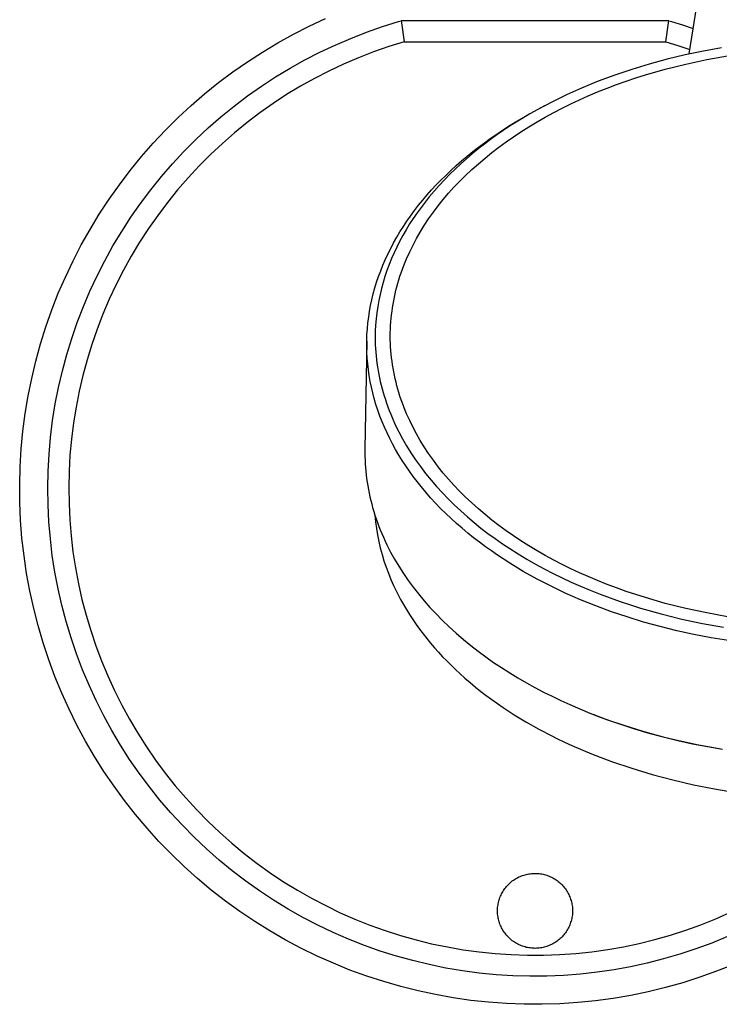
# Model space of a CAD drawing. Units: millimetres. Extents: x -254 to 189, y -714 to 739.
# Drawn here: x 52 to 127, y -714 to -609 of the extents above; entities that cross this region are included whole.
import ezdxf

# ---------------------------------------------------------------- set-up
doc = ezdxf.new("R2010")
doc.units = ezdxf.units.MM
doc.header["$MEASUREMENT"] = 0
doc.layers.add('Default', color=7, linetype='Continuous', true_color=0x000000)

msp = doc.modelspace()

# ---------------------------------------------------------------- linework, layer by layer
at = {"layer": 'Default', "color": 7, "true_color": 0xffffff}
for p, q in [((123.53, -613.04), (126.73, -592.36)), ((82.99, -610.06), (84.72, -609.26)), ((81.3, -610.92), (82.99, -610.06)), ((89.09, -610.71), (90.8, -610.12)), ((90.8, -610.12), (92.52, -609.58)), ((92.52, -609.58), (92.8, -609.5)), ((93.08, -609.5), (92.8, -609.5)), ((92.8, -609.5), (92.83, -609.72)), ((92.83, -609.72), (93.12, -611.73)), ((121.07, -609.5), (93.08, -609.5)), ((121.04, -611.73), (121.33, -609.72)), ((121.36, -609.5), (121.07, -609.5)), ((121.33, -609.72), (121.36, -609.5)), ((121.36, -609.5), (121.63, -609.58)), ((121.63, -609.58), (122.8, -609.94)), ((122.8, -609.94), (123.95, -610.32)), ((79.63, -611.85), (81.3, -610.92)), ((85.75, -612.08), (87.41, -611.37)), ((87.41, -611.37), (89.09, -610.71)), ((78, -612.83), (79.63, -611.85)), ((84.12, -612.85), (85.75, -612.08)), ((91.47, -612.25), (89.85, -612.82)), ((93.12, -611.73), (91.47, -612.25)), ((93.12, -611.73), (121.04, -611.73)), ((121.04, -611.73), (122.32, -612.13)), ((122.32, -612.13), (123.6, -612.56)), ((126.99, -612.38), (125.04, -612.73)), ((76.4, -613.86), (78, -612.83)), ((80.94, -614.55), (82.51, -613.67)), ((82.51, -613.67), (84.12, -612.85)), ((88.24, -613.44), (86.65, -614.12)), ((89.85, -612.82), (88.24, -613.44)), ((121.16, -613.6), (119.25, -614.12)), ((123.09, -613.14), (121.16, -613.6)), ((125.04, -612.73), (123.09, -613.14)), ((123.16, -614.11), (125.39, -613.64)), ((125.39, -613.64), (127.62, -613.24)), ((74.84, -614.95), (76.4, -613.86)), ((79.39, -615.49), (80.94, -614.55)), ((86.65, -614.12), (85.09, -614.86)), ((117.42, -614.68), (115.61, -615.29)), ((119.25, -614.12), (117.42, -614.68)), ((118.87, -615.27), (120.96, -614.66)), ((120.96, -614.66), (123.16, -614.11)), ((73.31, -616.09), (74.84, -614.95)), ((77.88, -616.48), (79.39, -615.49)), ((83.56, -615.65), (82.06, -616.49)), ((85.09, -614.86), (83.56, -615.65)), ((115.61, -615.29), (113.82, -615.95)), ((116.8, -615.94), (117.83, -615.59)), ((117.83, -615.59), (118.87, -615.27)), ((71.83, -617.29), (73.31, -616.09)), ((76.41, -617.52), (77.88, -616.48)), ((82.06, -616.49), (80.58, -617.38)), ((112.05, -616.68), (110.44, -617.4)), ((113.82, -615.95), (112.05, -616.68)), ((113.75, -617.09), (114.76, -616.69)), ((114.76, -616.69), (115.78, -616.3)), ((115.78, -616.3), (116.8, -615.94)), ((70.39, -618.54), (71.83, -617.29)), ((74.97, -618.61), (76.41, -617.52)), ((80.58, -617.38), (79.14, -618.32)), ((110.44, -617.4), (108.86, -618.17)), ((111.82, -617.93), (112.75, -617.51)), ((112.75, -617.51), (113.75, -617.09)), ((68.99, -619.83), (70.39, -618.54)), ((73.57, -619.74), (74.97, -618.61)), ((79.14, -618.32), (77.73, -619.32)), ((106.63, -619.35), (108.14, -618.54)), ((108.86, -618.17), (107.3, -619)), ((108.14, -618.54), (108.29, -618.46)), ((109.07, -619.28), (109.98, -618.81)), ((109.98, -618.81), (110.89, -618.36)), ((110.89, -618.36), (111.82, -617.93)), ((67.64, -621.17), (68.99, -619.83)), ((72.21, -620.93), (73.57, -619.74)), ((77.73, -619.32), (76.35, -620.36)), ((105.78, -619.88), (105.07, -620.31)), ((105.15, -620.2), (106.63, -619.35)), ((106.53, -619.43), (105.78, -619.88)), ((107.3, -619), (106.53, -619.43)), ((107.29, -620.28), (108.17, -619.77)), ((108.17, -619.77), (109.07, -619.28)), ((70.89, -622.17), (72.21, -620.93)), ((76.35, -620.36), (75.02, -621.45)), ((104.37, -620.76), (103.68, -621.21)), ((103.7, -621.11), (104.42, -620.65)), ((105.07, -620.31), (104.37, -620.76)), ((104.42, -620.65), (105.15, -620.2)), ((105.55, -621.35), (106.41, -620.81)), ((106.41, -620.81), (107.29, -620.28)), ((66.34, -622.56), (67.64, -621.17)), ((75.02, -621.45), (73.72, -622.58)), ((101.67, -622.52), (102.29, -622.07)), ((102.29, -622.07), (102.99, -621.58)), ((103, -621.68), (102.33, -622.17)), ((102.99, -621.58), (103.7, -621.11)), ((103.68, -621.21), (103, -621.68)), ((103.99, -622.41), (104.77, -621.87)), ((104.77, -621.87), (105.55, -621.35)), ((65.09, -623.99), (66.34, -622.56)), ((69.62, -623.44), (70.89, -622.17)), ((73.72, -622.58), (72.46, -623.76)), ((100.44, -623.45), (101.05, -622.98)), ((101.67, -622.66), (101.02, -623.17)), ((101.05, -622.98), (101.67, -622.52)), ((102.33, -622.17), (101.67, -622.66)), ((102.48, -623.54), (103.23, -622.97)), ((103.23, -622.97), (103.99, -622.41)), ((63.88, -625.47), (65.09, -623.99)), ((68.39, -624.77), (69.62, -623.44)), ((72.46, -623.76), (71.24, -624.98)), ((99.25, -624.43), (99.84, -623.94)), ((100.38, -623.7), (99.76, -624.22)), ((99.84, -623.94), (100.44, -623.45)), ((101.02, -623.17), (100.38, -623.7)), ((101.03, -624.75), (101.75, -624.14)), ((101.75, -624.14), (102.48, -623.54)), ((67.21, -626.13), (68.39, -624.77)), ((71.24, -624.98), (70.07, -626.24)), ((98.11, -625.46), (98.68, -624.94)), ((99.16, -624.76), (98.56, -625.32)), ((98.68, -624.94), (99.25, -624.43)), ((99.76, -624.22), (99.16, -624.76)), ((100.33, -625.38), (101.03, -624.75)), ((62.73, -626.99), (63.88, -625.47)), ((66.08, -627.53), (67.21, -626.13)), ((70.07, -626.24), (68.94, -627.55)), ((97.04, -626.5), (97.55, -625.99)), ((97.98, -625.88), (97.41, -626.46)), ((97.55, -625.99), (98.11, -625.46)), ((98.56, -625.32), (97.98, -625.88)), ((99.03, -626.64), (99.64, -626.03)), ((99.64, -626.03), (100.33, -625.38)), ((61.63, -628.54), (62.73, -626.99)), ((96.05, -627.54), (96.54, -627.01)), ((96.86, -627.06), (96.32, -627.67)), ((96.54, -627.01), (97.04, -626.5)), ((97.41, -626.46), (96.86, -627.06)), ((97.85, -627.91), (98.43, -627.26)), ((98.43, -627.26), (99.03, -626.64)), ((64.99, -628.98), (66.08, -627.53)), ((68.94, -627.55), (67.85, -628.89)), ((95.11, -628.63), (95.57, -628.08)), ((95.8, -628.29), (95.35, -628.84)), ((95.57, -628.08), (96.05, -627.54)), ((96.32, -627.67), (95.8, -628.29)), ((97.29, -628.57), (97.85, -627.91)), ((60.59, -630.13), (61.63, -628.54)), ((63.96, -630.46), (64.99, -628.98)), ((67.85, -628.89), (66.82, -630.26)), ((94.21, -629.76), (94.65, -629.19)), ((94.92, -629.41), (94.5, -629.99)), ((94.65, -629.19), (95.11, -628.63)), ((95.35, -628.84), (94.92, -629.41)), ((96.23, -629.93), (96.75, -629.24)), ((96.75, -629.24), (97.29, -628.57)), ((59.6, -631.76), (60.59, -630.13)), ((62.98, -631.97), (63.96, -630.46)), ((66.82, -630.26), (65.83, -631.68)), ((93.4, -630.89), (93.79, -630.34)), ((93.79, -630.34), (94.21, -629.76)), ((94.5, -629.99), (94.09, -630.58)), ((95.73, -630.64), (96.23, -629.93)), ((92.67, -632.02), (93.03, -631.45)), ((93.03, -631.45), (93.4, -630.89)), ((93.7, -631.18), (93.33, -631.79)), ((94.09, -630.58), (93.7, -631.18)), ((94.83, -632.04), (95.25, -631.36)), ((95.25, -631.36), (95.73, -630.64)), ((58.67, -633.42), (59.6, -631.76)), ((62.05, -633.52), (62.98, -631.97)), ((65.83, -631.68), (64.89, -633.12)), ((92.32, -632.6), (92.67, -632.02)), ((92.97, -632.41), (92.63, -633.04)), ((93.33, -631.79), (92.97, -632.41)), ((94.44, -632.74), (94.83, -632.04)), ((57.79, -635.11), (58.67, -633.42)), ((61.17, -635.1), (62.05, -633.52)), ((64.89, -633.12), (64, -634.6)), ((91.68, -633.79), (91.99, -633.19)), ((91.99, -633.19), (92.32, -632.6)), ((92.63, -633.04), (92.32, -633.64)), ((93.71, -634.16), (94.06, -633.44)), ((94.06, -633.44), (94.44, -632.74)), ((64, -634.6), (63.16, -636.11)), ((91.1, -635), (91.38, -634.39)), ((91.38, -634.39), (91.68, -633.79)), ((92.04, -634.26), (91.77, -634.87)), ((92.32, -633.64), (92.04, -634.26)), ((93.38, -634.89), (93.71, -634.16)), ((56.98, -636.84), (57.79, -635.11)), ((60.35, -636.7), (61.17, -635.1)), ((90.61, -636.19), (90.84, -635.59)), ((90.84, -635.59), (91.1, -635)), ((91.51, -635.5), (91.28, -636.13)), ((91.77, -634.87), (91.51, -635.5)), ((92.93, -636.01), (93.08, -635.63)), ((93.08, -635.63), (93.22, -635.26)), ((93.22, -635.26), (93.38, -634.89)), ((59.59, -638.34), (60.35, -636.7)), ((63.16, -636.11), (62.38, -637.65)), ((90.18, -637.4), (90.38, -636.79)), ((90.38, -636.79), (90.61, -636.19)), ((91.06, -636.77), (90.87, -637.42)), ((91.28, -636.13), (91.06, -636.77)), ((92.55, -637.15), (92.67, -636.76)), ((92.67, -636.76), (92.8, -636.38)), ((92.8, -636.38), (92.93, -636.01)), ((56.22, -638.58), (56.98, -636.84)), ((62.38, -637.65), (61.65, -639.21)), ((89.99, -638.01), (90.18, -637.4)), ((90.87, -637.42), (90.69, -638.07)), ((92.34, -637.88), (92.44, -637.51)), ((92.44, -637.51), (92.55, -637.15)), ((55.53, -640.36), (56.22, -638.58)), ((58.89, -640), (59.59, -638.34)), ((89.67, -639.26), (89.82, -638.63)), ((89.82, -638.63), (89.99, -638.01)), ((90.54, -638.71), (90.4, -639.35)), ((90.69, -638.07), (90.54, -638.71)), ((92.07, -638.99), (92.16, -638.62)), ((92.16, -638.62), (92.24, -638.25)), ((92.24, -638.25), (92.34, -637.88)), ((61.65, -639.21), (60.98, -640.79)), ((89.42, -640.5), (89.54, -639.88)), ((89.54, -639.88), (89.67, -639.26)), ((90.4, -639.35), (90.29, -640)), ((91.87, -640.12), (91.93, -639.74)), ((91.93, -639.74), (92, -639.37)), ((92, -639.37), (92.07, -638.99)), ((54.9, -642.15), (55.53, -640.36)), ((58.24, -641.69), (58.89, -640)), ((60.98, -640.79), (60.36, -642.4)), ((89.33, -641.12), (89.42, -640.5)), ((90.2, -640.66), (90.12, -641.31)), ((90.29, -640), (90.2, -640.66)), ((91.73, -641.26), (91.77, -640.88)), ((91.77, -640.88), (91.82, -640.5)), ((91.82, -640.5), (91.87, -640.12)), ((57.65, -643.39), (58.24, -641.69)), ((89.19, -642.36), (89.25, -641.74)), ((89.25, -641.74), (89.33, -641.12)), ((90.07, -641.97), (90.04, -642.62)), ((90.12, -641.31), (90.07, -641.97)), ((91.65, -642.4), (91.67, -642.02)), ((91.67, -642.02), (91.7, -641.64)), ((91.7, -641.64), (91.73, -641.26)), ((54.33, -643.97), (54.9, -642.15)), ((60.36, -642.4), (59.79, -644.03)), ((89.13, -643.61), (89.15, -642.99)), ((89.15, -642.99), (89.19, -642.36)), ((90.04, -642.62), (90.03, -643.28)), ((91.64, -642.78), (91.65, -642.4)), ((91.64, -643.16), (91.64, -642.78)), ((53.83, -645.81), (54.33, -643.97)), ((57.12, -645.12), (57.65, -643.39)), ((59.79, -644.03), (59.28, -645.68)), ((89.13, -643.69), (88.93, -655.19)), ((89.13, -644.24), (89.13, -643.61)), ((90.03, -643.28), (90.03, -643.68)), ((90.03, -643.68), (90.04, -644.08)), ((90.04, -644.08), (90.06, -644.47)), ((91.64, -643.55), (91.64, -643.16)), ((91.65, -643.93), (91.64, -643.55)), ((91.67, -644.31), (91.65, -643.93)), ((56.65, -646.86), (57.12, -645.12)), ((89.14, -644.86), (89.13, -644.24)), ((89.18, -645.49), (89.14, -644.86)), ((90.06, -644.47), (90.09, -644.87)), ((90.09, -644.87), (90.12, -645.26)), ((91.7, -644.69), (91.67, -644.31)), ((91.73, -645.07), (91.7, -644.69)), ((91.77, -645.45), (91.73, -645.07)), ((53.38, -647.66), (53.83, -645.81)), ((59.28, -645.68), (58.83, -647.35)), ((89.23, -646.12), (89.18, -645.49)), ((89.3, -646.74), (89.23, -646.12)), ((90.12, -645.26), (90.16, -645.66)), ((90.16, -645.66), (90.21, -646.05)), ((90.21, -646.05), (90.27, -646.44)), ((91.82, -645.83), (91.77, -645.45)), ((91.87, -646.21), (91.82, -645.83)), ((91.93, -646.58), (91.87, -646.21)), ((56.25, -648.62), (56.65, -646.86)), ((89.39, -647.36), (89.3, -646.74)), ((90.27, -646.44), (90.33, -646.84)), ((90.33, -646.84), (90.41, -647.23)), ((90.41, -647.23), (90.48, -647.61)), ((92, -646.96), (91.93, -646.58)), ((92.08, -647.33), (92, -646.96)), ((53.01, -649.53), (53.38, -647.66)), ((58.83, -647.35), (58.44, -649.02)), ((89.5, -647.98), (89.39, -647.36)), ((89.62, -648.6), (89.5, -647.98)), ((90.48, -647.61), (90.57, -648)), ((90.57, -648), (90.66, -648.39)), ((92.16, -647.71), (92.08, -647.33)), ((92.25, -648.08), (92.16, -647.71)), ((92.34, -648.45), (92.25, -648.08)), ((55.9, -650.39), (56.25, -648.62)), ((58.44, -649.02), (58.11, -650.72)), ((89.77, -649.21), (89.62, -648.6)), ((89.93, -649.82), (89.77, -649.21)), ((90.66, -648.39), (90.76, -648.77)), ((90.76, -648.77), (90.87, -649.15)), ((90.87, -649.15), (90.98, -649.53)), ((92.44, -648.82), (92.34, -648.45)), ((92.55, -649.18), (92.44, -648.82)), ((92.67, -649.57), (92.55, -649.18)), ((52.69, -651.41), (53.01, -649.53)), ((55.61, -652.17), (55.9, -650.39)), ((90.11, -650.44), (89.93, -649.82)), ((90.31, -651.06), (90.11, -650.44)), ((90.98, -649.53), (91.11, -649.93)), ((91.11, -649.93), (91.24, -650.32)), ((91.24, -650.32), (91.38, -650.71)), ((92.8, -649.94), (92.67, -649.57)), ((92.93, -650.32), (92.8, -649.94)), ((93.08, -650.7), (92.93, -650.32)), ((52.45, -653.29), (52.69, -651.41)), ((58.11, -650.72), (57.84, -652.42)), ((90.53, -651.68), (90.31, -651.06)), ((91.38, -650.71), (91.52, -651.09)), ((91.52, -651.09), (91.68, -651.47)), ((91.68, -651.47), (91.83, -651.85)), ((93.22, -651.07), (93.08, -650.7)), ((93.38, -651.44), (93.22, -651.07)), ((93.71, -652.17), (93.38, -651.44)), ((55.39, -653.96), (55.61, -652.17)), ((57.84, -652.42), (57.62, -654.13)), ((90.77, -652.28), (90.53, -651.68)), ((91.02, -652.88), (90.77, -652.28)), ((91.83, -651.85), (92.17, -652.61)), ((94.06, -652.89), (93.71, -652.17)), ((52.27, -655.19), (52.45, -653.29)), ((91.29, -653.48), (91.02, -652.88)), ((91.57, -654.06), (91.29, -653.48)), ((92.17, -652.61), (92.55, -653.37)), ((92.55, -653.37), (92.95, -654.12)), ((94.44, -653.59), (94.06, -652.89)), ((94.83, -654.29), (94.44, -653.59)), ((55.23, -655.76), (55.39, -653.96)), ((57.62, -654.13), (57.46, -655.85)), ((91.87, -654.64), (91.57, -654.06)), ((92.2, -655.25), (91.87, -654.64)), ((92.95, -654.12), (93.38, -654.86)), ((95.25, -654.97), (94.83, -654.29)), ((52.15, -657.09), (52.27, -655.19)), ((88.93, -655.19), (88.93, -655.59)), ((88.93, -655.59), (88.93, -655.99)), ((92.55, -655.84), (92.2, -655.25)), ((93.38, -654.86), (93.83, -655.59)), ((93.83, -655.59), (94.33, -656.34)), ((95.73, -655.69), (95.25, -654.97)), ((96.23, -656.4), (95.73, -655.69)), ((55.13, -657.56), (55.23, -655.76)), ((57.46, -655.85), (57.37, -657.57)), ((88.93, -655.99), (88.94, -656.38)), ((88.94, -656.38), (88.96, -656.78)), ((92.91, -656.43), (92.55, -655.84)), ((93.29, -657), (92.91, -656.43)), ((94.33, -656.34), (94.86, -657.08)), ((96.75, -657.09), (96.23, -656.4)), ((52.1, -658.99), (52.15, -657.09)), ((55.1, -659.37), (55.13, -657.56)), ((57.37, -657.57), (57.33, -659.29)), ((88.96, -656.78), (88.99, -657.17)), ((88.99, -657.17), (89.02, -657.56)), ((89.02, -657.56), (89.07, -657.96)), ((93.68, -657.57), (93.29, -657)), ((94.08, -658.13), (93.68, -657.57)), ((94.86, -657.08), (95.41, -657.8)), ((95.41, -657.8), (95.98, -658.51)), ((97.29, -657.76), (96.75, -657.09)), ((97.85, -658.42), (97.29, -657.76)), ((89.07, -657.96), (89.11, -658.35)), ((89.11, -658.35), (89.17, -658.74)), ((89.17, -658.74), (89.23, -659.13)), ((94.5, -658.68), (94.08, -658.13)), ((94.93, -659.21), (94.5, -658.68)), ((95.98, -658.51), (96.58, -659.19)), ((98.43, -659.07), (97.85, -658.42)), ((52.12, -660.9), (52.1, -658.99)), ((55.12, -661.17), (55.1, -659.37)), ((57.33, -659.29), (57.36, -661.02)), ((89.23, -659.13), (89.3, -659.52)), ((89.3, -659.52), (89.38, -659.91)), ((89.38, -659.91), (89.46, -660.3)), ((95.43, -659.81), (94.93, -659.21)), ((95.94, -660.4), (95.43, -659.81)), ((96.58, -659.19), (97.19, -659.87)), ((97.19, -659.87), (97.82, -660.52)), ((99.03, -659.69), (98.43, -659.07)), ((99.64, -660.3), (99.03, -659.69)), ((52.2, -662.8), (52.12, -660.9)), ((89.46, -660.3), (89.55, -660.68)), ((89.55, -660.68), (89.65, -661.06)), ((96.47, -660.97), (95.94, -660.4)), ((97.82, -660.52), (98.46, -661.16)), ((100.33, -660.95), (99.64, -660.3)), ((101.03, -661.58), (100.33, -660.95)), ((55.21, -662.97), (55.12, -661.17)), ((57.36, -661.02), (57.44, -662.74)), ((89.65, -661.06), (89.75, -661.45)), ((89.75, -661.45), (89.87, -661.85)), ((89.87, -661.85), (90, -662.25)), ((97.01, -661.54), (96.47, -660.97)), ((97.57, -662.09), (97.01, -661.54)), ((98.46, -661.16), (99.15, -661.8)), ((99.15, -661.8), (99.86, -662.43)), ((101.75, -662.19), (101.03, -661.58)), ((52.34, -664.7), (52.2, -662.8)), ((55.37, -664.77), (55.21, -662.97)), ((57.44, -662.74), (57.58, -664.46)), ((90, -662.25), (90.13, -662.65)), ((90, -662.27), (90.07, -662.97)), ((90.07, -662.97), (90.16, -663.67)), ((90.13, -662.65), (90.27, -663.05)), ((90.27, -663.05), (90.42, -663.45)), ((98.13, -662.62), (97.57, -662.09)), ((98.71, -663.15), (98.13, -662.62)), ((99.86, -662.43), (100.58, -663.04)), ((100.58, -663.04), (101.31, -663.63)), ((102.48, -662.78), (101.75, -662.19)), ((103.23, -663.36), (102.48, -662.78)), ((90.16, -663.67), (90.28, -664.37)), ((90.42, -663.45), (90.57, -663.84)), ((90.57, -663.84), (90.9, -664.62)), ((99.3, -663.66), (98.71, -663.15)), ((99.9, -664.17), (99.3, -663.66)), ((101.31, -663.63), (102.06, -664.2)), ((103.99, -663.92), (103.23, -663.36)), ((104.77, -664.46), (103.99, -663.92)), ((52.56, -666.59), (52.34, -664.7)), ((55.58, -666.56), (55.37, -664.77)), ((57.58, -664.46), (57.78, -666.17)), ((90.28, -664.37), (90.42, -665.07)), ((90.42, -665.07), (90.57, -665.76)), ((90.9, -664.62), (91.09, -665.02)), ((91.09, -665.02), (91.27, -665.41)), ((100.52, -664.67), (99.9, -664.17)), ((101.14, -665.15), (100.52, -664.67)), ((101.78, -665.62), (101.14, -665.15)), ((102.06, -664.2), (102.83, -664.76)), ((102.83, -664.76), (103.6, -665.3)), ((105.55, -664.98), (104.77, -664.46)), ((106.41, -665.52), (105.55, -664.98)), ((57.78, -666.17), (58.05, -667.87)), ((90.57, -665.76), (90.76, -666.44)), ((91.27, -665.41), (91.67, -666.19)), ((91.67, -666.19), (92.09, -666.95)), ((102.42, -666.08), (101.78, -665.62)), ((103.07, -666.53), (102.42, -666.08)), ((103.6, -665.3), (104.39, -665.82)), ((104.39, -665.82), (105.29, -666.39)), ((107.29, -666.05), (106.41, -665.52)), ((108.17, -666.56), (107.29, -666.05)), ((52.84, -668.48), (52.56, -666.59)), ((55.86, -668.35), (55.58, -666.56)), ((90.76, -666.44), (90.96, -667.12)), ((90.96, -667.12), (91.18, -667.79)), ((92.09, -666.95), (92.54, -667.7)), ((104.39, -667.39), (103.07, -666.53)), ((105.29, -666.39), (106.2, -666.94)), ((106.2, -666.94), (107.13, -667.47)), ((109.07, -667.05), (108.17, -666.56)), ((109.98, -667.52), (109.07, -667.05)), ((58.05, -667.87), (58.37, -669.57)), ((91.18, -667.79), (91.43, -668.46)), ((92.54, -667.7), (93.03, -668.47)), ((105.83, -668.26), (104.39, -667.39)), ((107.3, -669.08), (105.83, -668.26)), ((107.13, -667.47), (108.07, -667.98)), ((108.07, -667.98), (109.02, -668.47)), ((110.89, -667.97), (109.98, -667.52)), ((111.82, -668.4), (110.89, -667.97)), ((53.18, -670.35), (52.84, -668.48)), ((56.2, -670.12), (55.86, -668.35)), ((91.43, -668.46), (91.7, -669.11)), ((91.7, -669.11), (91.99, -669.76)), ((93.03, -668.47), (93.54, -669.22)), ((93.54, -669.22), (94.08, -669.95)), ((108.79, -669.85), (107.3, -669.08)), ((109.02, -668.47), (109.98, -668.95)), ((109.98, -668.95), (110.95, -669.4)), ((112.75, -668.81), (111.82, -668.4)), ((113.75, -669.24), (112.75, -668.81)), ((114.76, -669.64), (113.75, -669.24)), ((53.59, -672.21), (53.18, -670.35)), ((56.6, -671.88), (56.2, -670.12)), ((58.37, -669.57), (58.74, -671.25)), ((91.99, -669.76), (92.73, -671.25)), ((94.08, -669.95), (94.64, -670.66)), ((110.31, -670.57), (108.79, -669.85)), ((110.95, -669.4), (111.92, -669.83)), ((111.92, -669.83), (112.97, -670.27)), ((112.97, -670.27), (114.03, -670.69)), ((115.78, -670.02), (114.76, -669.64)), ((116.8, -670.39), (115.78, -670.02)), ((117.83, -670.74), (116.8, -670.39)), ((58.74, -671.25), (59.18, -672.92)), ((92.73, -671.25), (93.04, -671.8)), ((94.64, -670.66), (95.24, -671.39)), ((95.24, -671.39), (95.87, -672.11)), ((111.92, -671.28), (110.31, -670.57)), ((113.56, -671.94), (111.92, -671.28)), ((114.03, -670.69), (115.1, -671.09)), ((115.1, -671.09), (116.17, -671.48)), ((118.87, -671.06), (117.83, -670.74)), ((120.96, -671.67), (118.87, -671.06)), ((54.06, -674.05), (53.59, -672.21)), ((57.06, -673.62), (56.6, -671.88)), ((93.04, -671.8), (93.35, -672.34)), ((93.35, -672.34), (93.69, -672.87)), ((95.87, -672.11), (96.52, -672.8)), ((115.22, -672.56), (113.56, -671.94)), ((116.17, -671.48), (117.25, -671.84)), ((117.25, -671.84), (118.34, -672.18)), ((118.34, -672.18), (120.53, -672.8)), ((123.16, -672.22), (120.96, -671.67)), ((125.39, -672.69), (123.16, -672.22)), ((59.18, -672.92), (59.68, -674.57)), ((93.69, -672.87), (94.03, -673.4)), ((94.03, -673.4), (94.39, -673.92)), ((96.52, -672.8), (97.18, -673.47)), ((97.18, -673.47), (97.92, -674.18)), ((116.9, -673.12), (115.22, -672.56)), ((118.66, -673.66), (116.9, -673.12)), ((120.53, -672.8), (122.74, -673.35)), ((122.74, -673.35), (124.96, -673.82)), ((127.62, -673.09), (125.39, -672.69)), ((54.6, -675.88), (54.06, -674.05)), ((57.58, -675.35), (57.06, -673.62)), ((59.68, -674.57), (60.23, -676.2)), ((94.39, -673.92), (94.75, -674.43)), ((94.75, -674.43), (95.13, -674.93)), ((97.92, -674.18), (98.66, -674.86)), ((120.43, -674.15), (118.66, -673.66)), ((122.22, -674.59), (120.43, -674.15)), ((124.01, -674.99), (122.22, -674.59)), ((124.96, -673.82), (127.19, -674.22)), ((58.16, -677.06), (57.58, -675.35)), ((95.13, -674.93), (95.52, -675.42)), ((95.52, -675.42), (95.93, -675.92)), ((98.66, -674.86), (99.43, -675.52)), ((99.43, -675.52), (100.22, -676.16)), ((125.87, -675.35), (124.01, -674.99)), ((127.73, -675.65), (125.87, -675.35)), ((55.2, -677.69), (54.6, -675.88)), ((60.23, -676.2), (60.84, -677.82)), ((95.93, -675.92), (96.35, -676.41)), ((96.35, -676.41), (96.78, -676.89)), ((100.22, -676.16), (101.02, -676.78)), ((55.86, -679.47), (55.2, -677.69)), ((58.8, -678.75), (58.16, -677.06)), ((96.78, -676.89), (97.21, -677.36)), ((97.21, -677.36), (97.66, -677.82)), ((101.02, -676.78), (101.83, -677.38)), ((101.83, -677.38), (102.66, -677.97)), ((59.5, -680.41), (58.8, -678.75)), ((60.84, -677.82), (61.5, -679.41)), ((97.66, -677.82), (98.12, -678.28)), ((98.12, -678.28), (98.58, -678.72)), ((98.58, -678.72), (99.05, -679.16)), ((102.66, -677.97), (103.5, -678.53)), ((103.5, -678.53), (104.38, -679.09)), ((56.58, -681.24), (55.86, -679.47)), ((61.5, -679.41), (62.22, -680.98)), ((99.05, -679.16), (99.6, -679.65)), ((99.6, -679.65), (100.16, -680.13)), ((104.38, -679.09), (105.26, -679.63)), ((105.26, -679.63), (106.16, -680.15)), ((60.25, -682.05), (59.5, -680.41)), ((100.16, -680.13), (100.72, -680.6)), ((100.72, -680.6), (101.3, -681.06)), ((106.16, -680.15), (107.06, -680.65)), ((107.06, -680.65), (107.98, -681.13)), ((57.37, -682.97), (56.58, -681.24)), ((62.22, -680.98), (62.99, -682.52)), ((101.3, -681.06), (101.88, -681.5)), ((101.88, -681.5), (102.47, -681.94)), ((102.47, -681.94), (103.67, -682.78)), ((107.98, -681.13), (108.9, -681.59)), ((108.9, -681.59), (109.84, -682.04)), ((58.21, -684.68), (57.37, -682.97)), ((61.06, -683.66), (60.25, -682.05)), ((62.99, -682.52), (63.81, -684.03)), ((103.67, -682.78), (104.87, -683.56)), ((109.84, -682.04), (110.78, -682.47)), ((110.78, -682.47), (111.85, -682.93)), ((111.85, -682.93), (112.93, -683.38)), ((61.93, -685.25), (61.06, -683.66)), ((63.81, -684.03), (64.69, -685.52)), ((104.87, -683.56), (106.1, -684.31)), ((112.93, -683.38), (114.02, -683.8)), ((113.24, -683.5), (114.71, -684.06)), ((114.02, -683.8), (115.12, -684.2)), ((114.71, -684.06), (116.2, -684.58)), ((59.11, -686.36), (58.21, -684.68)), ((106.1, -684.31), (107.47, -685.09)), ((107.47, -685.09), (108.87, -685.82)), ((115.12, -684.2), (116.23, -684.58)), ((116.2, -684.58), (117.7, -685.06)), ((116.23, -684.58), (117.34, -684.93)), ((117.34, -684.93), (118.46, -685.27)), ((117.7, -685.06), (119.21, -685.51)), ((62.85, -686.8), (61.93, -685.25)), ((64.69, -685.52), (65.62, -686.97)), ((108.87, -685.82), (109.35, -686.06)), ((109.35, -686.06), (110.22, -686.49)), ((118.46, -685.27), (119.58, -685.59)), ((119.21, -685.51), (120.76, -685.93)), ((119.58, -685.59), (120.76, -685.91)), ((120.76, -685.91), (121.95, -686.2)), ((120.76, -685.93), (122.32, -686.31)), ((60.07, -688), (59.11, -686.36)), ((63.83, -688.32), (62.85, -686.8)), ((65.62, -686.97), (66.6, -688.39)), ((110.22, -686.49), (111, -686.85)), ((111, -686.85), (113.11, -687.72)), ((121.95, -686.2), (124.34, -686.72)), ((122.32, -686.31), (123.89, -686.65)), ((123.89, -686.65), (125.47, -686.96)), ((124.34, -686.72), (126.74, -687.16)), ((125.47, -686.96), (127.08, -687.24)), ((61.09, -689.61), (60.07, -688)), ((113.11, -687.72), (115.23, -688.53)), ((64.85, -689.8), (63.83, -688.32)), ((66.6, -688.39), (67.62, -689.78)), ((115.23, -688.53), (117.39, -689.26)), ((117.39, -689.26), (119.57, -689.93)), ((62.16, -691.19), (61.09, -689.61)), ((65.93, -691.25), (64.85, -689.8)), ((67.62, -689.78), (68.7, -691.13)), ((119.57, -689.93), (121.77, -690.52)), ((63.28, -692.72), (62.16, -691.19)), ((67.06, -692.66), (65.93, -691.25)), ((68.7, -691.13), (69.82, -692.44)), ((121.77, -690.52), (123.98, -691.03)), ((123.98, -691.03), (126.21, -691.48)), ((69.82, -692.44), (70.98, -693.71)), ((126.21, -691.48), (128.46, -691.85)), ((64.46, -694.22), (63.28, -692.72)), ((68.23, -694.03), (67.06, -692.66)), ((65.69, -695.67), (64.46, -694.22)), ((69.46, -695.35), (68.23, -694.03)), ((70.98, -693.71), (72.19, -694.94)), ((70.72, -696.64), (69.46, -695.35)), ((72.19, -694.94), (73.44, -696.13)), ((66.96, -697.09), (65.69, -695.67)), ((72.04, -697.88), (70.72, -696.64)), ((73.44, -696.13), (74.73, -697.27)), ((68.29, -698.45), (66.96, -697.09)), ((74.73, -697.27), (76.06, -698.37)), ((69.66, -699.77), (68.29, -698.45)), ((73.39, -699.07), (72.04, -697.88)), ((76.06, -698.37), (77.42, -699.42)), ((71.08, -701.04), (69.66, -699.77)), ((74.78, -700.22), (73.39, -699.07)), ((77.42, -699.42), (78.83, -700.43)), ((76.22, -701.31), (74.78, -700.22)), ((78.83, -700.43), (80.26, -701.38)), ((105.24, -700.93), (105.36, -700.87)), ((105.36, -700.87), (105.49, -700.81)), ((105.49, -700.81), (105.62, -700.76)), ((105.62, -700.76), (105.75, -700.71)), ((105.75, -700.71), (105.88, -700.67)), ((105.88, -700.67), (106.01, -700.63)), ((106.01, -700.63), (106.15, -700.6)), ((106.15, -700.6), (106.28, -700.57)), ((106.28, -700.57), (106.42, -700.54)), ((106.42, -700.54), (106.56, -700.52)), ((106.56, -700.52), (106.7, -700.5)), ((106.7, -700.5), (106.83, -700.49)), ((106.83, -700.49), (106.97, -700.49)), ((106.97, -700.49), (107.11, -700.49)), ((107.11, -700.49), (107.25, -700.49)), ((107.25, -700.49), (107.39, -700.5)), ((107.39, -700.5), (107.53, -700.51)), ((107.53, -700.51), (107.67, -700.53)), ((107.67, -700.53), (107.8, -700.55)), ((107.8, -700.55), (107.94, -700.58)), ((107.94, -700.58), (108.07, -700.61)), ((108.07, -700.61), (108.21, -700.65)), ((108.21, -700.65), (108.34, -700.69)), ((108.34, -700.69), (108.47, -700.74)), ((108.47, -700.74), (108.6, -700.79)), ((108.6, -700.79), (108.73, -700.84)), ((108.73, -700.84), (108.85, -700.9)), ((72.54, -702.27), (71.08, -701.04)), ((77.69, -702.36), (76.22, -701.31)), ((80.26, -701.38), (81.73, -702.28)), ((103.96, -701.98), (104.05, -701.87)), ((104.05, -701.87), (104.14, -701.77)), ((104.14, -701.77), (104.24, -701.67)), ((104.24, -701.67), (104.34, -701.57)), ((104.34, -701.57), (104.44, -701.48)), ((104.44, -701.48), (104.55, -701.39)), ((104.55, -701.39), (104.65, -701.3)), ((104.65, -701.3), (104.77, -701.22)), ((104.77, -701.22), (104.88, -701.14)), ((104.88, -701.14), (105, -701.07)), ((105, -701.07), (105.12, -701)), ((105.12, -701), (105.24, -700.93)), ((108.85, -700.9), (108.98, -700.97)), ((108.98, -700.97), (109.1, -701.03)), ((109.1, -701.03), (109.22, -701.11)), ((109.22, -701.11), (109.33, -701.18)), ((109.33, -701.18), (109.44, -701.26)), ((109.44, -701.26), (109.56, -701.35)), ((109.56, -701.35), (109.66, -701.43)), ((109.66, -701.43), (109.77, -701.53)), ((109.77, -701.53), (109.87, -701.62)), ((109.87, -701.62), (109.97, -701.72)), ((109.97, -701.72), (110.06, -701.82)), ((110.06, -701.82), (110.15, -701.93)), ((110.15, -701.93), (110.24, -702.03)), ((74.04, -703.44), (72.54, -702.27)), ((79.19, -703.35), (77.69, -702.36)), ((81.73, -702.28), (83.23, -703.14)), ((103.34, -703.06), (103.39, -702.93)), ((103.39, -702.93), (103.45, -702.8)), ((103.45, -702.8), (103.51, -702.68)), ((103.51, -702.68), (103.57, -702.56)), ((103.57, -702.56), (103.64, -702.44)), ((103.64, -702.44), (103.72, -702.32)), ((103.72, -702.32), (103.79, -702.2)), ((103.79, -702.2), (103.87, -702.09)), ((103.87, -702.09), (103.96, -701.98)), ((110.24, -702.03), (110.32, -702.15)), ((110.32, -702.15), (110.4, -702.26)), ((110.4, -702.26), (110.48, -702.38)), ((110.48, -702.38), (110.55, -702.5)), ((110.55, -702.5), (110.61, -702.62)), ((110.61, -702.62), (110.68, -702.74)), ((110.68, -702.74), (110.73, -702.87)), ((110.73, -702.87), (110.79, -702.99)), ((75.59, -704.55), (74.04, -703.44)), ((80.73, -704.3), (79.19, -703.35)), ((83.23, -703.14), (84.75, -703.93)), ((84.75, -703.93), (86.3, -704.68)), ((103.09, -704.14), (103.11, -704)), ((103.11, -704), (103.13, -703.86)), ((103.13, -703.86), (103.15, -703.73)), ((103.15, -703.73), (103.18, -703.59)), ((103.18, -703.59), (103.21, -703.46)), ((103.21, -703.46), (103.25, -703.32)), ((103.25, -703.32), (103.29, -703.19)), ((103.29, -703.19), (103.34, -703.06)), ((110.79, -702.99), (110.84, -703.12)), ((110.84, -703.12), (110.88, -703.26)), ((110.88, -703.26), (110.92, -703.39)), ((110.92, -703.39), (110.96, -703.52)), ((110.96, -703.52), (110.99, -703.66)), ((110.99, -703.66), (111.02, -703.79)), ((111.02, -703.79), (111.04, -703.93)), ((111.04, -703.93), (111.06, -704.07)), ((77.17, -705.62), (75.59, -704.55)), ((82.3, -705.18), (80.73, -704.3)), ((86.3, -704.68), (87.87, -705.37)), ((103.08, -704.28), (103.09, -704.14)), ((103.08, -704.42), (103.08, -704.28)), ((103.08, -704.56), (103.08, -704.42)), ((103.08, -704.69), (103.08, -704.56)), ((103.09, -704.83), (103.08, -704.69)), ((103.11, -704.97), (103.09, -704.83)), ((103.13, -705.11), (103.11, -704.97)), ((111.04, -705.04), (111.02, -705.18)), ((111.06, -704.9), (111.04, -705.04)), ((111.06, -704.07), (111.07, -704.21)), ((111.07, -704.76), (111.06, -704.9)), ((111.07, -704.21), (111.07, -704.35)), ((111.07, -704.35), (111.08, -704.49)), ((111.08, -704.49), (111.07, -704.62)), ((111.07, -704.62), (111.07, -704.76)), ((126.37, -705.33), (127.94, -704.64)), ((78.78, -706.63), (77.17, -705.62)), ((83.91, -706.02), (82.3, -705.18)), ((85.54, -706.79), (83.91, -706.02)), ((87.87, -705.37), (89.47, -706.01)), ((89.47, -706.01), (91.09, -706.59)), ((103.15, -705.25), (103.13, -705.11)), ((103.18, -705.38), (103.15, -705.25)), ((103.21, -705.52), (103.18, -705.38)), ((103.25, -705.65), (103.21, -705.52)), ((103.29, -705.78), (103.25, -705.65)), ((103.34, -705.91), (103.29, -705.78)), ((103.39, -706.04), (103.34, -705.91)), ((103.45, -706.17), (103.39, -706.04)), ((110.74, -706.1), (110.68, -706.23)), ((110.79, -705.98), (110.74, -706.1)), ((110.84, -705.85), (110.79, -705.98)), ((110.88, -705.71), (110.84, -705.85)), ((110.92, -705.58), (110.88, -705.71)), ((110.96, -705.45), (110.92, -705.58)), ((110.99, -705.31), (110.96, -705.45)), ((111.02, -705.18), (110.99, -705.31)), ((123.16, -706.55), (124.78, -705.97)), ((124.78, -705.97), (126.37, -705.33)), ((80.43, -707.58), (78.78, -706.63)), ((87.19, -707.51), (85.54, -706.79)), ((91.09, -706.59), (92.73, -707.11)), ((92.73, -707.11), (94.38, -707.58)), ((103.51, -706.29), (103.45, -706.17)), ((103.57, -706.42), (103.51, -706.29)), ((103.64, -706.54), (103.57, -706.42)), ((103.72, -706.65), (103.64, -706.54)), ((103.79, -706.77), (103.72, -706.65)), ((103.88, -706.88), (103.79, -706.77)), ((103.96, -706.99), (103.88, -706.88)), ((104.05, -707.1), (103.96, -706.99)), ((104.14, -707.2), (104.05, -707.1)), ((110.06, -707.15), (109.97, -707.25)), ((110.15, -707.04), (110.06, -707.15)), ((110.24, -706.94), (110.15, -707.04)), ((110.32, -706.82), (110.24, -706.94)), ((110.4, -706.71), (110.32, -706.82)), ((110.48, -706.59), (110.4, -706.71)), ((110.55, -706.47), (110.48, -706.59)), ((110.61, -706.35), (110.55, -706.47)), ((110.68, -706.23), (110.61, -706.35)), ((119.87, -707.55), (121.52, -707.08)), ((121.52, -707.08), (123.16, -706.55)), ((82.11, -708.47), (80.43, -707.58)), ((88.87, -708.17), (87.19, -707.51)), ((90.57, -708.78), (88.87, -708.17)), ((94.38, -707.58), (96.05, -707.99)), ((96.05, -707.99), (97.73, -708.34)), ((104.24, -707.3), (104.14, -707.2)), ((104.34, -707.4), (104.24, -707.3)), ((104.44, -707.49), (104.34, -707.4)), ((104.55, -707.58), (104.44, -707.49)), ((104.65, -707.67), (104.55, -707.58)), ((104.77, -707.75), (104.65, -707.67)), ((104.88, -707.83), (104.77, -707.75)), ((105, -707.9), (104.88, -707.83)), ((105.12, -707.97), (105, -707.9)), ((105.24, -708.04), (105.12, -707.97)), ((105.37, -708.1), (105.24, -708.04)), ((105.49, -708.16), (105.37, -708.1)), ((105.62, -708.21), (105.49, -708.16)), ((105.75, -708.26), (105.62, -708.21)), ((108.47, -708.23), (108.34, -708.28)), ((108.6, -708.18), (108.47, -708.23)), ((108.73, -708.13), (108.6, -708.18)), ((108.85, -708.07), (108.73, -708.13)), ((108.98, -708.01), (108.85, -708.07)), ((109.1, -707.94), (108.98, -708.01)), ((109.22, -707.87), (109.1, -707.94)), ((109.33, -707.79), (109.22, -707.87)), ((109.45, -707.71), (109.33, -707.79)), ((109.56, -707.62), (109.45, -707.71)), ((109.66, -707.54), (109.56, -707.62)), ((109.77, -707.45), (109.66, -707.54)), ((109.87, -707.35), (109.77, -707.45)), ((109.97, -707.25), (109.87, -707.35)), ((116.52, -708.32), (118.2, -707.97)), ((118.2, -707.97), (119.87, -707.55)), ((125.94, -707.92), (124.24, -708.55)), ((127.61, -707.24), (125.94, -707.92)), ((83.82, -709.31), (82.11, -708.47)), ((92.29, -709.32), (90.57, -708.78)), ((97.73, -708.34), (99.42, -708.63)), ((99.42, -708.63), (101.13, -708.87)), ((101.13, -708.87), (102.84, -709.04)), ((102.84, -709.04), (104.55, -709.16)), ((104.55, -709.16), (106.27, -709.22)), ((105.88, -708.3), (105.75, -708.26)), ((106.01, -708.34), (105.88, -708.3)), ((106.15, -708.38), (106.01, -708.34)), ((106.29, -708.41), (106.15, -708.38)), ((106.27, -709.22), (107.99, -709.22)), ((106.42, -708.43), (106.29, -708.41)), ((106.56, -708.45), (106.42, -708.43)), ((106.7, -708.47), (106.56, -708.45)), ((106.84, -708.48), (106.7, -708.47)), ((106.97, -708.48), (106.84, -708.48)), ((107.11, -708.49), (106.97, -708.48)), ((107.25, -708.48), (107.11, -708.49)), ((107.39, -708.47), (107.25, -708.48)), ((107.53, -708.46), (107.39, -708.47)), ((107.67, -708.44), (107.53, -708.46)), ((107.8, -708.42), (107.67, -708.44)), ((107.94, -708.39), (107.8, -708.42)), ((108.07, -708.36), (107.94, -708.39)), ((107.99, -709.22), (109.7, -709.16)), ((108.21, -708.32), (108.07, -708.36)), ((108.34, -708.28), (108.21, -708.32)), ((109.7, -709.16), (111.42, -709.04)), ((111.42, -709.04), (113.13, -708.86)), ((113.13, -708.86), (114.83, -708.62)), ((114.83, -708.62), (116.52, -708.32)), ((122.53, -709.12), (120.8, -709.62)), ((124.24, -708.55), (122.53, -709.12)), ((85.56, -710.08), (83.82, -709.31)), ((87.33, -710.8), (85.56, -710.08)), ((94.03, -709.8), (92.29, -709.32)), ((95.78, -710.22), (94.03, -709.8)), ((97.55, -710.59), (95.78, -710.22)), ((119.05, -710.07), (117.28, -710.45)), ((120.8, -709.62), (119.05, -710.07)), ((128.22, -710.24), (126.44, -710.94)), ((89.12, -711.45), (87.33, -710.8)), ((99.33, -710.89), (97.55, -710.59)), ((101.12, -711.12), (99.33, -710.89)), ((102.92, -711.3), (101.12, -711.12)), ((104.72, -711.41), (102.92, -711.3)), ((110.13, -711.38), (108.33, -711.45)), ((111.93, -711.24), (110.13, -711.38)), ((113.72, -711.04), (111.93, -711.24)), ((115.51, -710.78), (113.72, -711.04)), ((117.28, -710.45), (115.51, -710.78)), ((126.44, -710.94), (124.65, -711.58)), ((90.93, -712.04), (89.12, -711.45)), ((92.76, -712.57), (90.93, -712.04)), ((106.52, -711.46), (104.72, -711.41)), ((108.33, -711.45), (106.52, -711.46)), ((122.84, -712.16), (121, -712.67)), ((124.65, -711.58), (122.84, -712.16)), ((94.6, -713.03), (92.76, -712.57)), ((96.47, -713.43), (94.6, -713.03)), ((98.34, -713.77), (96.47, -713.43)), ((119.15, -713.12), (117.29, -713.51)), ((121, -712.67), (119.15, -713.12)), ((100.23, -714.04), (98.34, -713.77)), ((102.12, -714.24), (100.23, -714.04)), ((104.02, -714.38), (102.12, -714.24)), ((105.92, -714.45), (104.02, -714.38)), ((107.83, -714.46), (105.92, -714.45)), ((109.73, -714.4), (107.83, -714.46)), ((111.63, -714.28), (109.73, -714.4)), ((113.52, -714.09), (111.63, -714.28)), ((115.41, -713.83), (113.52, -714.09)), ((117.29, -713.51), (115.41, -713.83))]:
    msp.add_line(p, q, dxfattribs=at)

doc.saveas('drawing.dxf')
